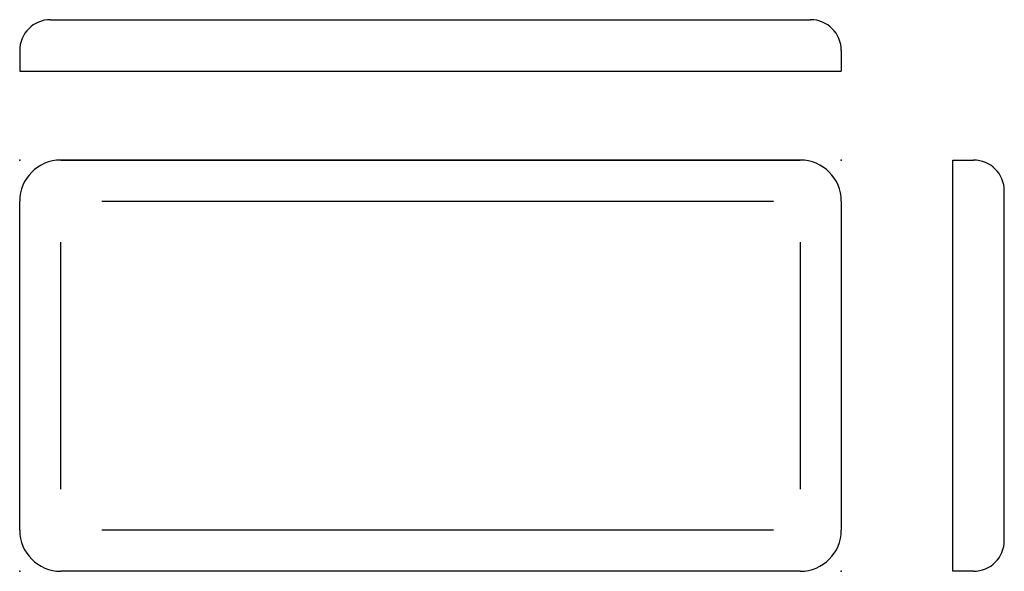
# Model space of a CAD drawing. Extents: x 0 to 47.9, y 0 to 26.8.
import ezdxf

# ---------------------------------------------------------------- set-up
doc = ezdxf.new("R2010")
doc.units = 0
doc.linetypes.add('AUSGEZOGEN', pattern=[0])
for name, color, linetype in [('ITEM_25', 3, 'AUSGEZOGEN'), ('ITEM_50', 7, 'AUSGEZOGEN'), ('ITEM_HILFE', 3, 'AUSGEZOGEN')]:
    doc.layers.add(name, color=color, linetype=linetype)

msp = doc.modelspace()

# ---------------------------------------------------------------- linework, layer by layer
at = {"layer": 'ITEM_25'}
for p, q in [((4, 18), (36.703, 18)), ((2, 4), (2, 16)), ((38, 16), (38, 4)), ((36.703, 2), (4, 2))]:
    msp.add_line(p, q, dxfattribs=at)
at = {"layer": 'ITEM_50'}
for p, q in [((1.5, 26.825), (38.5, 26.825)), ((0, 25.325), (0, 24.325)), ((40, 25.325), (40, 24.325)), ((0, 24.325), (40, 24.325)), ((2, 20), (38, 20)), ((38, 20), (2, 20)), ((45.434, 0), (45.434, 20)), ((45.434, 20), (46.434, 20)), ((47.934, 1.5), (47.934, 18.5)), ((0, 2), (0, 18)), ((40, 18), (40, 2)), ((38, 0), (2, 0)), ((46.434, 0), (45.434, 0))]:
    msp.add_line(p, q, dxfattribs=at)
for centre, radius, start, end in [((1.5, 25.325), 1.5, 90, 180), ((38.5, 25.325), 1.5, 0, 90), ((2, 18), 2, 90, 180), ((38, 18), 2, 0, 90), ((46.434, 18.5), 1.5, 0, 90), ((2, 2), 2, 180, 270), ((38, 2), 2, 270, 0), ((46.434, 1.5), 1.5, 270, 0)]:
    msp.add_arc(centre, radius, start, end, dxfattribs=at)
at = {"layer": 'ITEM_HILFE'}
for p in [(0, 20), (40, 20), (0, 0), (40, 0)]:
    msp.add_point(p, dxfattribs=at)

doc.saveas('drawing.dxf')
